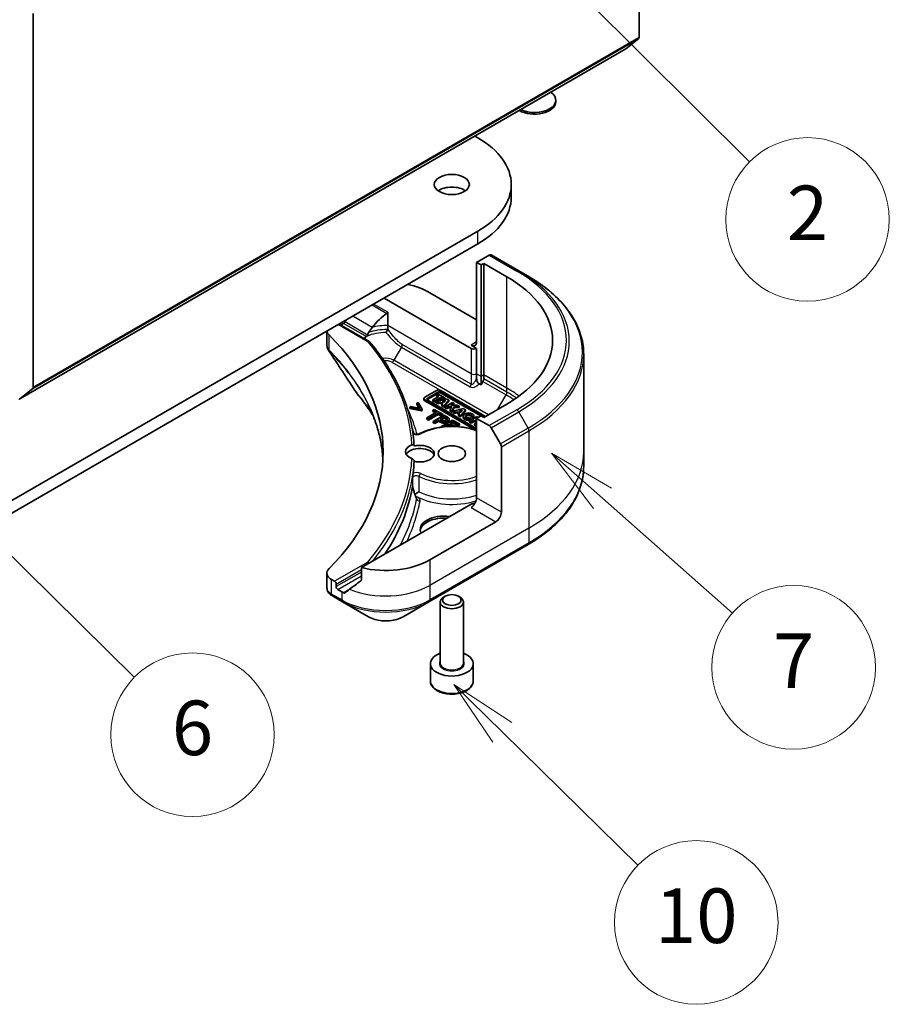
# Model space of a CAD drawing. Units: millimetres. Extents: x 0 to 6772, y 0 to 1405.
# Drawn here: x 939 to 1035, y 167 to 275 of the extents above; entities that cross this region are included whole.
import ezdxf

# ---------------------------------------------------------------- set-up
doc = ezdxf.new("R2010")
doc.units = ezdxf.units.MM
for name, color, linetype, lineweight in [('Symbol (TK)', 100, 'Continuous', 18), ('Visible (ISO)', 7, 'Continuous', 35), ('Visible Narrow (ISO)', 7, 'Continuous', 25)]:
    doc.layers.add(name, color=color, linetype=linetype, lineweight=lineweight)
doc.styles.add('Note Text (TK2)', font='MS PGothic.ttf')

# ---------------------------------------------------------------- blocks, each defined once
blk = doc.blocks.new('バルーン8')
at = {"layer": 'Symbol (TK)', "color": 100}
for p, q in [((325.539, 81.731), (323.76, 83.487)), ((325.89, 82.087), (323.76, 83.487)), ((323.76, 83.487), (325.188, 81.375)), ((325.539, 81.731), (331.72, 75.63))]:
    blk.add_line(p, q, dxfattribs=at)
at = {"layer": 'Symbol (TK)'}
blk.add_circle((333.847, 73.531), 3, dxfattribs=at)
at = {"layer": 'Symbol (TK)', "color": 7, "insert": (333.847, 73.525), "char_height": 2, "attachment_point": 5, "style": 'Note Text (TK2)'}
blk.add_mtext('6', dxfattribs=at)
blk = doc.blocks.new('バルーン9')
at = {"layer": 'Symbol (TK)', "color": 100}
for p, q in [((345.214, 73.621), (343.429, 75.371)), ((345.564, 73.978), (343.429, 75.371)), ((343.429, 75.371), (344.864, 73.264)), ((345.214, 73.621), (350.191, 68.741))]:
    blk.add_line(p, q, dxfattribs=at)
at = {"layer": 'Symbol (TK)'}
blk.add_circle((352.326, 66.649), 3, dxfattribs=at)
at = {"layer": 'Symbol (TK)', "color": 7, "insert": (352.326, 66.638), "char_height": 2, "attachment_point": 5, "style": 'Note Text (TK2)'}
blk.add_mtext('10', dxfattribs=at)
blk = doc.blocks.new('バルーン10')
at = {"layer": 'Symbol (TK)', "color": 100}
for p, q in [((348.892, 82.203), (347.019, 83.859)), ((349.223, 82.577), (347.019, 83.859)), ((347.019, 83.859), (348.56, 81.828)), ((348.892, 82.203), (353.657, 77.986))]:
    blk.add_line(p, q, dxfattribs=at)
at = {"layer": 'Symbol (TK)'}
blk.add_circle((355.9, 76.002), 3, dxfattribs=at)
at = {"layer": 'Symbol (TK)', "color": 7, "insert": (355.9, 75.985), "char_height": 2, "attachment_point": 5, "style": 'Note Text (TK2)'}
blk.add_mtext('7', dxfattribs=at)
blk = doc.blocks.new('バルーン11')
at = {"layer": 'Symbol (TK)', "color": 100}
for p, q in [((348.308, 100.475), (346.536, 102.238)), ((348.661, 100.83), (346.536, 102.238)), ((346.536, 102.238), (347.956, 100.121)), ((348.308, 100.475), (354.289, 94.529))]:
    blk.add_line(p, q, dxfattribs=at)
at = {"layer": 'Symbol (TK)'}
blk.add_circle((356.408, 92.422), 3, dxfattribs=at)
at = {"layer": 'Symbol (TK)', "color": 7, "insert": (356.408, 92.405), "char_height": 2, "attachment_point": 5, "style": 'Note Text (TK2)'}
blk.add_mtext('2', dxfattribs=at)

msp = doc.modelspace()

# ---------------------------------------------------------------- linework, layer by layer
at = {"layer": 'Visible (ISO)'}
for p, q in [((1007.1873, 314.427), (1007.1873, 273.2876)), ((940.5172, 234.7956), (940.5172, 275.935)), ((1005.7266, 272.0309), (1007.1452, 273.1775)), ((939.0454, 233.5313), (1005.7155, 272.0233)), ((998.0287, 266.2154), (998.0287, 266.388)), ((989.1159, 262.4395), (989.4288, 262.2589)), ((993.1193, 255.7152), (993.1193, 257.1149)), ((989.4288, 251.971), (916.6978, 209.9798)), ((916.6978, 208.5801), (989.4288, 250.5713)), ((990.6973, 249.3441), (989.3076, 248.5417)), ((993.9421, 247.6157), (990.9116, 249.3653)), ((989.3076, 248.5417), (989.3076, 239.7936)), ((989.3076, 248.5417), (989.7925, 248.2618)), ((989.7925, 248.2618), (990.0955, 248.4368)), ((989.7925, 248.2618), (989.7925, 236.0143)), ((990.0955, 248.4368), (990.0955, 236.1893)), ((990.0955, 248.4368), (992.6411, 246.9671)), ((994.9767, 247.0183), (993.9421, 247.6157)), ((984.1558, 245.2174), (989.3076, 242.243)), ((979.1253, 244.6226), (988.7015, 239.0937)), ((979.5218, 241.5942), (979.5218, 243.0699)), ((974.17, 241.7616), (977.4771, 239.8523)), ((974.3519, 241.6567), (974.4584, 241.7182)), ((979.5218, 241.2471), (979.5218, 241.5942)), ((972.8372, 240.9921), (972.8372, 239.4451)), ((989.3076, 239.0937), (988.7015, 239.4436)), ((989.3076, 236.2943), (989.3076, 239.0937)), ((1001.0907, 238.4239), (1001.0907, 227.7211)), ((989.3076, 235.8492), (989.3076, 236.2943)), ((990.0955, 236.1893), (990.0955, 235.7442)), ((989.7925, 235.0743), (989.5715, 235.2019)), ((989.7925, 236.0143), (989.7925, 235.0743)), ((990.0068, 235.4455), (989.7925, 235.0743)), ((940.4751, 234.6855), (939.0565, 233.5389)), ((984.9026, 234.4606), (983.6128, 233.716)), ((983.9258, 233.6287), (985.0537, 234.2799)), ((985.0537, 234.1399), (983.9258, 233.4888)), ((985.0471, 234.0687), (984.8852, 233.9753)), ((984.8852, 233.9753), (985.1619, 233.8155)), ((984.8852, 233.8353), (984.8852, 233.9753)), ((985.7987, 233.6348), (985.0471, 234.0687)), ((990.2949, 231.6154), (985.3667, 234.4606)), ((985.4477, 234.2799), (990.1788, 231.5484)), ((989.7546, 231.6534), (985.4477, 234.1399)), ((982.8731, 233.1509), (982.7287, 233.0675)), ((982.7287, 233.0675), (983.0853, 232.4907)), ((982.7287, 232.9275), (982.7287, 233.0675)), ((982.9862, 232.5111), (982.7287, 232.9275)), ((983.3299, 232.4051), (982.8731, 233.1509)), ((983.5167, 233.442), (983.5167, 233.582)), ((983.6128, 233.448), (989.3076, 230.1601)), ((989.1338, 230.1205), (983.6128, 233.308)), ((989.3076, 230.2941), (983.9258, 233.4013)), ((985.1619, 233.8155), (984.5008, 233.4338)), ((984.5008, 233.4338), (984.6951, 233.3217)), ((984.5008, 233.2939), (984.5008, 233.4338)), ((984.6951, 233.1817), (984.5008, 233.2939)), ((984.6951, 233.3217), (985.3562, 233.7034)), ((985.3562, 233.5634), (984.6951, 233.1817)), ((984.6951, 233.1817), (984.6951, 233.3217)), ((985.9699, 233.536), (984.8408, 233.2376)), ((984.8408, 233.0976), (984.8408, 233.2376)), ((984.8408, 233.2376), (985.0395, 233.1228)), ((985.0395, 232.9829), (984.8408, 233.0976)), ((985.0407, 233.7455), (984.8852, 233.8353)), ((985.0395, 233.1228), (985.2839, 233.1874)), ((985.0395, 232.9829), (985.0395, 233.1228)), ((985.2839, 233.0475), (985.0395, 232.9829)), ((985.2839, 233.0475), (985.2839, 233.1874)), ((985.2839, 233.1874), (985.6028, 233.0033)), ((985.5211, 232.9105), (985.2839, 233.0475)), ((985.3562, 233.5634), (985.3562, 233.7034)), ((985.3562, 233.7034), (985.6368, 233.5413)), ((985.5815, 233.4333), (985.3562, 233.5634)), ((985.6028, 233.0033), (985.4828, 232.8669)), ((985.4828, 232.8669), (985.6786, 232.7538)), ((985.4828, 232.7269), (985.4828, 232.8669)), ((985.517, 233.249), (985.9106, 233.353)), ((985.7173, 233.1334), (985.517, 233.249)), ((985.6368, 233.5413), (985.7987, 233.6348)), ((985.6368, 233.4479), (985.6368, 233.5413)), ((985.6786, 232.7538), (986.2332, 233.384)), ((986.2332, 233.244), (985.6786, 232.6139)), ((985.7501, 233.1707), (985.6833, 233.153)), ((985.9106, 233.353), (985.7173, 233.1334)), ((985.7987, 233.4948), (985.7855, 233.4872)), ((985.7987, 233.4948), (985.7987, 233.6348)), ((986.6379, 233.1503), (985.8149, 232.6752)), ((986.2332, 233.384), (985.9699, 233.536)), ((986.2332, 233.244), (986.2332, 233.384)), ((986.4623, 232.8482), (986.8117, 233.0499)), ((987.1419, 232.8593), (986.4623, 232.8482)), ((986.8117, 233.0499), (986.6379, 233.1503)), ((986.8117, 232.91), (986.7118, 232.8523)), ((986.8117, 232.91), (986.8117, 233.0499)), ((987.3839, 232.7196), (987.1419, 232.8593)), ((992.6411, 232.97), (990.0955, 231.5003)), ((982.0853, 232.696), (981.9409, 232.6127)), ((981.9409, 232.4727), (981.9409, 232.6127)), ((981.9409, 232.6127), (983.2326, 232.3489)), ((983.2326, 232.209), (981.9409, 232.4727)), ((983.0853, 232.4907), (982.0853, 232.696)), ((983.2326, 232.3489), (983.3299, 232.4051)), ((983.2326, 232.209), (983.2326, 232.3489)), ((983.3299, 232.2651), (983.2326, 232.209)), ((983.3299, 232.2651), (983.3299, 232.4051)), ((984.9104, 232.0586), (983.8417, 231.4415)), ((984.0028, 231.3485), (985.0715, 231.9656)), ((985.0715, 231.8256), (984.0028, 231.2085)), ((984.6472, 232.3762), (984.5037, 232.2934)), ((984.5037, 232.2934), (984.9104, 232.0586)), ((984.5037, 232.1534), (984.5037, 232.2934)), ((984.7892, 231.9886), (984.5037, 232.1534)), ((985.6216, 231.8136), (984.6472, 232.3762)), ((985.0715, 231.9656), (985.4782, 231.7308)), ((985.0715, 231.8256), (985.0715, 231.9656)), ((985.4782, 231.5908), (985.0715, 231.8256)), ((985.4782, 231.7308), (985.6216, 231.8136)), ((985.6786, 232.6139), (985.4828, 232.7269)), ((985.6216, 231.6736), (985.6216, 231.8136)), ((985.6786, 232.6139), (985.6786, 232.7538)), ((985.8149, 232.6752), (985.9887, 232.5748)), ((985.8149, 232.5352), (985.8149, 232.6752)), ((985.9887, 232.4348), (985.8149, 232.5352)), ((985.9887, 232.5748), (986.2062, 232.7003)), ((985.9887, 232.4348), (985.9887, 232.5748)), ((986.2062, 232.5604), (985.9887, 232.4348)), ((986.2062, 232.7003), (986.5698, 232.7063)), ((986.2062, 232.5604), (986.2062, 232.7003)), ((986.5079, 232.5653), (986.2062, 232.5604)), ((986.5698, 232.7063), (986.4062, 232.3338)), ((986.4062, 232.3338), (986.6109, 232.2156)), ((986.4062, 232.1938), (986.4062, 232.3338)), ((986.6109, 232.0756), (986.4062, 232.1938)), ((986.6109, 232.2156), (986.8283, 232.7105)), ((986.8283, 232.5705), (986.6109, 232.0756)), ((986.6109, 232.0756), (986.6109, 232.2156)), ((987.8129, 232.4719), (986.6838, 232.1735)), ((986.6838, 232.1735), (986.8824, 232.0588)), ((986.6838, 232.0336), (986.6838, 232.1735)), ((986.8824, 231.9188), (986.6838, 232.0336)), ((986.8283, 232.7105), (987.3839, 232.7196)), ((986.8283, 232.5705), (986.8283, 232.7105)), ((987.3839, 232.5796), (986.8283, 232.5705)), ((986.8824, 232.0588), (987.1269, 232.1234)), ((986.8824, 231.9188), (986.8824, 232.0588)), ((987.1269, 231.9834), (986.8824, 231.9188)), ((987.1269, 232.1234), (987.4458, 231.9393)), ((987.1269, 231.9834), (987.1269, 232.1234)), ((987.3641, 231.8465), (987.1269, 231.9834)), ((987.4458, 231.9393), (987.3257, 231.8029)), ((987.3257, 231.6629), (987.3257, 231.8029)), ((987.3257, 231.8029), (987.5216, 231.6898)), ((987.3599, 232.185), (987.7535, 232.289)), ((987.5602, 232.0694), (987.3599, 232.185)), ((987.3839, 232.5796), (987.3839, 232.7196)), ((987.5216, 231.6898), (988.0761, 232.32)), ((988.0761, 232.18), (987.5216, 231.5498)), ((987.593, 232.1066), (987.5262, 232.089)), ((987.7535, 232.289), (987.5602, 232.0694)), ((988.0761, 232.32), (987.8129, 232.4719)), ((988.0761, 232.32), (988.0761, 232.18)), ((983.8417, 231.4415), (984.0028, 231.3485)), ((983.8417, 231.3015), (983.8417, 231.4415)), ((984.0028, 231.2085), (983.8417, 231.3015)), ((984.0028, 231.2085), (984.0028, 231.3485)), ((985.7444, 231.7427), (984.5322, 231.0428)), ((984.5322, 231.0428), (984.6933, 230.9498)), ((984.5322, 230.9028), (984.5322, 231.0428)), ((984.6933, 230.8098), (984.5322, 230.9028)), ((984.6933, 230.9498), (985.1452, 231.2107)), ((985.1452, 231.0707), (984.6933, 230.8098)), ((984.6933, 230.8098), (984.6933, 230.9498)), ((985.1452, 231.2107), (985.2817, 231.1319)), ((985.1452, 231.0707), (985.1452, 231.2107)), ((985.2817, 230.9919), (985.1452, 231.0707)), ((985.2827, 231.2901), (985.766, 231.5691)), ((985.3927, 231.2266), (985.2827, 231.2901)), ((985.766, 231.4291), (985.404, 231.2201)), ((986.6639, 231.2118), (985.4517, 230.512)), ((985.4782, 231.5908), (985.4782, 231.7308)), ((985.6216, 231.6736), (985.4782, 231.5908)), ((986.0489, 231.5669), (985.7444, 231.7427)), ((985.7562, 230.5018), (986.2061, 230.7615)), ((985.766, 231.4291), (985.766, 231.5691)), ((985.766, 231.5691), (985.8996, 231.492)), ((985.8996, 231.352), (985.766, 231.4291)), ((986.2061, 230.7615), (986.6547, 230.5025)), ((986.2061, 230.6215), (986.2061, 230.7615)), ((986.2992, 231.1483), (986.2992, 231.2882)), ((986.3495, 230.8443), (986.6815, 231.036)), ((986.9065, 230.5227), (986.3495, 230.8443)), ((986.6815, 230.896), (986.4707, 230.7743)), ((987.4222, 230.774), (986.6639, 231.2118)), ((986.6815, 231.036), (987.2788, 230.6912)), ((986.6815, 230.896), (986.6815, 231.036)), ((987.2788, 230.5512), (986.6815, 230.896)), ((987.2788, 230.6912), (987.4222, 230.774)), ((987.2788, 230.5512), (987.2788, 230.6912)), ((987.5216, 231.5498), (987.3257, 231.6629)), ((987.4222, 230.634), (987.4222, 230.774)), ((987.5216, 231.5498), (987.5216, 231.6898)), ((987.8219, 231.5079), (987.8219, 231.6479)), ((989.3474, 231.586), (988.5244, 231.1108)), ((988.5244, 230.9708), (988.5244, 231.1108)), ((988.5244, 231.1108), (988.6958, 231.0119)), ((988.6958, 230.8719), (988.5244, 230.9708)), ((988.6361, 231.3283), (988.5389, 231.4702)), ((988.6361, 231.3283), (988.6361, 231.1883)), ((988.6958, 231.0119), (989.0263, 231.2027)), ((989.0263, 231.0628), (988.6958, 230.8719)), ((988.6958, 230.8719), (988.6958, 231.0119)), ((988.7562, 231.6258), (989.0087, 231.6093)), ((988.7562, 231.4858), (988.7562, 231.6258)), ((989.0087, 231.4693), (988.7562, 231.4858)), ((989.0087, 231.4693), (989.0087, 231.6093)), ((989.0125, 231.5079), (989.0125, 231.6479)), ((989.0263, 231.0628), (989.0263, 231.2027)), ((989.0263, 231.2027), (989.3076, 231.0403)), ((989.2882, 230.9115), (989.0263, 231.0628)), ((989.3076, 230.9227), (989.0789, 230.7907)), ((989.0789, 230.7907), (989.0789, 230.6507)), ((989.0789, 230.7907), (989.2503, 230.6917)), ((989.1882, 231.2962), (989.3076, 231.3651)), ((989.3076, 231.2273), (989.1882, 231.2962)), ((989.2503, 230.6917), (989.3076, 230.7249)), ((989.2503, 230.5518), (989.2503, 230.6917)), ((989.7925, 231.6752), (989.3076, 231.3953)), ((989.3076, 231.3953), (989.3076, 222.6471)), ((989.3076, 231.3953), (990.6973, 230.593)), ((989.4926, 231.5021), (989.3474, 231.586)), ((990.0955, 231.5003), (989.7925, 231.6752)), ((985.4517, 230.512), (985.5664, 230.4457)), ((985.4517, 230.4319), (985.4517, 230.512)), ((985.8111, 230.4701), (985.7562, 230.5018)), ((986.2061, 230.6215), (985.9641, 230.4818)), ((986.4144, 230.5013), (986.2061, 230.6215)), ((986.8642, 230.4983), (986.9065, 230.5227)), ((986.9065, 230.4969), (986.9065, 230.5227)), ((987.4222, 230.634), (987.2788, 230.5512)), ((989.2503, 230.5518), (989.0789, 230.6507)), ((989.3076, 230.5849), (989.2503, 230.5518)), ((990.9116, 230.3668), (991.9463, 228.5747)), ((992.035, 221.0725), (992.035, 228.276)), ((1001.0907, 227.7211), (1001.0907, 226.1164)), ((988.7015, 221.9473), (976.6305, 214.9781)), ((991.4289, 220.0227), (984.1558, 215.8236)), ((984.0671, 211.2233), (994.9767, 217.5219)), ((976.6305, 214.9781), (976.6305, 213.6544)), ((972.8372, 214.3701), (972.8372, 212.7431)), ((973.6704, 213.479), (973.3393, 213.6702)), ((973.8523, 212.8842), (973.8523, 213.1641)), ((974.4584, 212.3243), (974.0341, 212.5692)), ((973.4374, 211.864), (974.5471, 211.2233)), ((974.5471, 211.2233), (977.4001, 209.5761)), ((981.2141, 209.5761), (984.0671, 211.2233)), ((985.2945, 204.4859), (985.2945, 211.1998)), ((985.857, 211.832), (985.6711, 211.7247)), ((987.3034, 211.832), (987.4893, 211.7247)), ((987.8659, 204.4859), (987.8659, 211.1998)), ((984.2231, 202.5263), (984.2231, 204.4159)), ((988.9373, 202.5263), (988.9373, 204.4159))]:
    msp.add_line(p, q, dxfattribs=at)
for centre, major_axis, ratio, start_param, end_param in [((1007.0055, 273.3926), (0.1286, -0.2227), 0.57735027, 0.09065989, 0.78539816), ((1005.5869, 272.246), (0.1286, -0.2227), 0.57735027, 0, 0.09065989), ((995.6716, 266.388), (2.3571, 0), 0.57735027, 4.01209408, 6.9834802), ((995.6716, 266.2154), (2.3571, 0), 0.57735027, 3.92230501, 6.28318531), ((980.5193, 257.1149), (12.6, 0), 0.57735027, 5.49778714, 7.06858347), ((986.5802, 255.7152), (-1.9286, 0), 0.57735027, 3.82126647, 5.60351149), ((980.5193, 255.7152), (12.6, 0), 0.57735027, 5.49778714, 6.28318531), ((990.6973, 248.9942), (0.2143, 0.3712), 0.57735027, 0, 0.78539816), ((980.5193, 239.9685), (17.1429, 0), 0.57735027, 5.49778714, 7.06858347), ((979.3071, 242.418), (6.8571, 0), 0.57735027, 0.78539816, 1.21059489), ((979.3071, 238.4988), (2.331, 4.8085), 0.5228786, 0.71083141, 1.19315285), ((979.3071, 238.9187), (6.8571, 0), 0.57735027, 2.31124341, 2.35619449), ((979.3071, 238.4988), (4.662, 9.617), 0.5228786, 1.43509345, 1.45917851), ((974.5515, 241.0721), (-1.7143, 0), 0.57735027, 0.07781373, 0.523143), ((934.4563, 227.7211), (44.5714, 0), 0.57735027, 5.7600423, 6.80632831), ((979.3071, 238.4988), (2.331, 4.8085), 0.5228786, 1.19315285, 1.33078953), ((979.3071, 238.9187), (3.2941, 0), 0.57735027, 2.26251763, 2.34947596), ((988.7015, 240.1435), (0.4286, -0.7423), 0.57735027, 5.49778714, 7.06858347), ((989.0046, 239.2687), (-0.4286, 0), 0.57735027, 0.78539816, 2.35619449), ((989.7925, 235.5692), (0.2143, 0.3712), 0.57735027, 4.71238898, 5.49778714), ((940.3354, 234.9006), (0.1286, -0.2227), 0.57735027, 0.09065989, 0.78539816), ((977.2664, 234.7917), (-1.2739, -0.3382), 0.82737827, 0.27102681, 0.36309588), ((985.1347, 234.3267), (-0.3282, 0), 0.57735027, 3.92699082, 5.49778714), ((985.2507, 234.1662), (0.2786, 0), 0.57735027, 0.78539816, 2.35619449), ((985.2507, 234.0262), (-0.2786, 0), 0.57735027, 3.92699082, 5.49778714), ((938.9168, 233.754), (0.1286, -0.2227), 0.57735027, 5.49778714, 6.37384519), ((983.8449, 233.582), (-0.3282, 0), 0.57735027, 5.49778714, 7.06858347), ((983.8449, 233.442), (-0.3282, 0), 0.57735027, 0, 0.78539816), ((984.1228, 233.515), (-0.2786, 0), 0.57735027, 5.49778714, 7.06858347), ((984.1228, 233.375), (-0.2786, 0), 0.57735027, 5.49778714, 5.83298267), ((988.4172, 231.6479), (0.5953, 0), 0.57735027, 6.17062101, 11.37225157), ((988.4172, 231.6479), (-0.3492, -0.0421), 0.56597958, 2.82187463, 8.14093825), ((988.4172, 231.5079), (-0.5953, 0), 0.57735027, 0, 1.94747361), ((988.4172, 231.5079), (0.3492, 0.0421), 0.56597958, 0.18336759, 2.71605192), ((988.4172, 231.5079), (0.5953, 0), 0.57735027, 6.17062101, 6.28318531), ((990.6973, 230.243), (0.2143, -0.3712), 0.57735027, 1.57079633, 2.35619449), ((983.0659, 227.5111), (1.5857, 0), 0.57735027, 4.30270047, 8.26367015), ((991.732, 228.4509), (0.2143, -0.3712), 0.57735027, 0.78539816, 1.57079633), ((983.0659, 227.7211), (-1.5857, 0), 0.57735027, 5.3043908, 7.26197981), ((983.0659, 227.1612), (-1.5857, 0), 0.57735027, 3.33388546, 5.97243205), ((934.4563, 227.5111), (48, 0), 0.57735027, 6.20565037, 6.25287883), ((987.4519, 232.7767), (-7.4893, 27.2442), 0.27089198, 1.86084583, 1.87585344), ((988.7015, 222.2972), (-0.4286, -0.7423), 0.57735027, 0.78539816, 2.35619449), ((989.0046, 221.7723), (0.4286, 0), 0.57735027, 1.32748183, 2.35619449), ((991.4289, 220.7225), (0.4286, 0.7423), 0.57735027, 3.92699082, 5.49778714), ((985.6711, 219.1479), (-2.5714, 0), 0.57735027, 4.45058959, 6.54498469), ((985.6711, 218.9379), (-2.5714, 0), 0.57735027, 4.57049193, 6.21241557), ((979.3071, 218.623), (-6.8571, 0), 0.57735027, 1.16979494, 2.35619449), ((974.5515, 214.3701), (-1.7143, 0), 0.57735027, 5.7600423, 7.06858347), ((973.6704, 213.2691), (0.1286, -0.2227), 0.57735027, 0.78539816, 2.35619449), ((979.3071, 214.7038), (-6.847, -4.7868), 0.07779162, 5.0684181, 5.27600846), ((974.0341, 212.7792), (0.1286, -0.2227), 0.57735027, 3.92699082, 5.49778714), ((979.3071, 215.1237), (-6.8571, 0), 0.57735027, 0.78539816, 0.83034924), ((979.3071, 214.7038), (-6.847, -4.7868), 0.07779162, 5.27600846, 5.36964529), ((973.8938, 213.5721), (-0.686, 1.842), 0.76619345, 2.38583953, 2.39404186), ((986.5802, 211.1998), (-1.2857, 0), 0.57735027, 5.49778714, 10.21017612), ((986.5802, 204.4159), (-2.3571, 0), 0.57735027, 5.28932033, 10.41864294)]:
    msp.add_ellipse(centre, major_axis=major_axis, ratio=ratio, start_param=start_param, end_param=end_param, dxfattribs=at)
for centre, major_axis in [((986.5802, 257.1149), (-1.9286, 0)), ((986.5802, 227.5111), (-1.5, 0)), ((986.5802, 211.4145), (1.0228, 0))]:
    msp.add_ellipse(centre, major_axis=major_axis, ratio=0.57735027, dxfattribs=at)
for points, degree, knots in [([(1001.0907, 238.4239), (1001.0907, 239.0717), (1001.0022, 239.7193), (1000.6527, 240.9937), (1000.3917, 241.6202), (999.7078, 242.8353), (999.2851, 243.4239), (998.291, 244.5503), (997.7197, 245.0881), (996.4439, 246.102), (995.7393, 246.578), (994.9767, 247.0183)], 3, [3.926990817, 3.926990817, 3.926990817, 3.926990817, 4.08407045, 4.08407045, 4.241150082, 4.241150082, 4.398229715, 4.398229715, 4.555309348, 4.555309348, 4.71238898, 4.71238898, 4.71238898, 4.71238898]), ([(979.4331, 242.9381), (979.4566, 242.9533), (979.4789, 242.9722), (979.5035, 243.0054), (979.5103, 243.0178), (979.5195, 243.0435), (979.5218, 243.0567), (979.5218, 243.0699)], 3, [0.0856643099, 0.0856643099, 0.0856643099, 0.0856643099, 0.0961829951, 0.0961829951, 0.1018400713, 0.1018400713, 0.1074971475, 0.1074971475, 0.1074971475, 0.1074971475]), ([(974.8291, 241.9925), (974.8253, 241.9857), (974.8213, 241.979), (974.8, 241.9453), (974.7781, 241.9181), (974.7307, 241.8723), (974.705, 241.8537), (974.6811, 241.8411)], 3, [0.1103900742, 0.1103900742, 0.1103900742, 0.1103900742, 0.1130634845, 0.1130634845, 0.1243846834, 0.1243846834, 0.1357058823, 0.1357058823, 0.1357058823, 0.1357058823]), ([(977.252, 240.419), (977.2583, 240.4263), (977.264, 240.4343), (977.2853, 240.4693), (977.2969, 240.5016), (977.3069, 240.5446), (977.3086, 240.5523), (977.31, 240.5602)], 3, [-0.0751373275, -0.0751373275, -0.0751373275, -0.0751373275, -0.0709565718, -0.0709565718, -0.0580139349, -0.0580139349, -0.0551985959, -0.0551985959, -0.0551985959, -0.0551985959]), ([(977.419, 240.8257), (977.3793, 240.7649), (977.3421, 240.6851), (977.3178, 240.5972), (977.3135, 240.5789), (977.31, 240.5602)], 3, [0, 0, 0, 0, 0.0257136154, 0.0257136154, 0.0319829974, 0.0319829974, 0.0319829974, 0.0319829974]), ([(979.3408, 240.8329), (979.3412, 240.8336), (979.3415, 240.8343), (979.3671, 240.8819), (979.3925, 240.9299), (979.4411, 241.0246), (979.4642, 241.0709), (979.4907, 241.1261), (979.4963, 241.1381), (979.5017, 241.1498)], 3, [-0.0002638546, -0.0002638546, -0.0002638546, -0.0002638546, 0, 0, 0.0188561062, 0.0188561062, 0.0377820753, 0.0377820753, 0.0432083807, 0.0432083807, 0.0432083807, 0.0432083807]), ([(979.5017, 241.1498), (979.5078, 241.1627), (979.5123, 241.1761), (979.5199, 241.2086), (979.5218, 241.2278), (979.5218, 241.2471)], 3, [0.0484678851, 0.0484678851, 0.0484678851, 0.0484678851, 0.0553858639, 0.0553858639, 0.0648397731, 0.0648397731, 0.0648397731, 0.0648397731]), ([(972.8372, 239.4451), (972.8372, 239.4022), (972.8401, 239.3595), (972.8515, 239.2751), (972.8599, 239.2335), (972.8816, 239.1522), (972.8949, 239.1124), (972.9258, 239.0351), (972.9433, 238.9975), (972.9819, 238.9246), (973.003, 238.8892), (973.0257, 238.855)], 3, [0.1178779852, 0.1178779852, 0.1178779852, 0.1178779852, 0.1308517681, 0.1308517681, 0.143825551, 0.143825551, 0.1567993339, 0.1567993339, 0.1697731168, 0.1697731168, 0.1827468997, 0.1827468997, 0.1827468997, 0.1827468997]), ([(976.9935, 240.2726), (976.9654, 240.2556), (976.9432, 240.2358), (976.9183, 240.204), (976.9114, 240.1932), (976.9057, 240.1822)], 3, [0.0008032019, 0.0008032019, 0.0008032019, 0.0008032019, 0.0150311139, 0.0150311139, 0.0219679607, 0.0219679607, 0.0219679607, 0.0219679607]), ([(976.9935, 240.2726), (977.0061, 240.2418), (977.0187, 240.2112), (977.0357, 240.1696), (977.0402, 240.1586), (977.0447, 240.1477)], 3, [0.1776194102, 0.1776194102, 0.1776194102, 0.1776194102, 0.1898747748, 0.1898747748, 0.1942539398, 0.1942539398, 0.1942539398, 0.1942539398]), ([(977.3272, 239.8519), (977.3278, 239.8521), (977.3283, 239.8524), (977.3575, 239.8642), (977.3858, 239.8699), (977.4373, 239.8689), (977.4602, 239.8626), (977.4899, 239.8445), (977.4992, 239.8366), (977.5071, 239.8273)], 3, [-0.0475844137, -0.0475844137, -0.0475844137, -0.0475844137, -0.0473353913, -0.0473353913, -0.0350419141, -0.0350419141, -0.0232243878, -0.0232243878, -0.0167987283, -0.0167987283, -0.0167987283, -0.0167987283]), ([(982.434, 228.3598), (982.3923, 229.1552), (982.2918, 229.9494), (981.9742, 231.5293), (981.7571, 232.315), (981.2084, 233.8719), (980.8767, 234.6431), (980.1014, 236.1651), (979.6579, 236.916), (978.6626, 238.3922), (978.1109, 239.1174), (977.5071, 239.8273)], 3, [3.957295339, 3.957295339, 3.957295339, 3.957295339, 4.042525942, 4.042525942, 4.127756544, 4.127756544, 4.212987146, 4.212987146, 4.298217749, 4.298217749, 4.383448351, 4.383448351, 4.383448351, 4.383448351]), ([(989.3076, 235.8492), (989.3076, 235.7526), (989.3191, 235.6378), (989.3654, 235.4762), (989.3865, 235.4212), (989.4358, 235.3334), (989.4595, 235.3001), (989.4996, 235.2568), (989.5134, 235.2438), (989.5421, 235.2206), (989.5567, 235.2104), (989.5715, 235.2019)], 3, [0, 0, 0, 0, 0.0413943923, 0.0413943923, 0.062062255, 0.062062255, 0.0766054366, 0.0766054366, 0.0837819524, 0.0837819524, 0.0911017339, 0.0911017339, 0.0911017339, 0.0911017339]), ([(976.1749, 234.1011), (976.3717, 233.8627), (976.5563, 233.6304), (976.9192, 233.1555), (977.0945, 232.9165), (977.4326, 232.436), (977.5954, 232.1944), (977.8084, 231.8642), (977.8639, 231.7765), (977.9187, 231.6887)], 3, [0, 0, 0, 0, 0.160255913, 0.160255913, 0.320511826, 0.320511826, 0.480767738, 0.480767738, 0.538500109, 0.538500109, 0.538500109, 0.538500109]), ([(979.0037, 226.8759), (978.9928, 227.0658), (978.9782, 227.2556), (978.9145, 227.9138), (978.8466, 228.3816), (978.6656, 229.3147), (978.5525, 229.78), (978.2813, 230.707), (978.1233, 231.1686), (977.7625, 232.0866), (977.5597, 232.5431), (977.3349, 232.9964)], 3, [2.91299398, 2.91299398, 2.91299398, 2.91299398, 3.0315659, 3.0315659, 3.32428391, 3.32428391, 3.61700192, 3.61700192, 3.90971993, 3.90971993, 4.20243793, 4.20243793, 4.20243793, 4.20243793]), ([(986.0466, 231.2413), (986.0341, 231.2572), (985.9753, 231.3083), (985.8996, 231.352)], 2, [0.55769335, 0.55769335, 0.55769335, 1, 2, 2, 2]), ([(986.2992, 231.1483), (986.2992, 231.1092), (986.2464, 231.0078), (986.1452, 230.9493)], 2, [0.3963964, 0.3963964, 0.3963964, 1, 2, 2, 2]), ([(982.302, 229.7433), (982.3082, 229.7384), (982.3153, 229.7334), (982.3434, 229.7152), (982.3692, 229.7018), (982.4314, 229.6769), (982.4684, 229.6655), (982.5505, 229.6478), (982.596, 229.6416), (982.6901, 229.6363), (982.7387, 229.6373), (982.8323, 229.6466), (982.8774, 229.6548), (982.9575, 229.6765), (982.9929, 229.6897), (983.0271, 229.7061), (983.0316, 229.7084), (983.0361, 229.7107)], 3, [1.42379431, 1.42379431, 1.42379431, 1.42379431, 1.51554542, 1.51554542, 1.7493179, 1.7493179, 1.99731216, 1.99731216, 2.25848886, 2.25848886, 2.5265368, 2.5265368, 2.79346014, 2.79346014, 3.05108614, 3.05108614, 3.09249791, 3.09249791, 3.09249791, 3.09249791]), ([(983.0361, 229.7107), (983.47, 229.9378), (983.9641, 230.1211), (985.0217, 230.3851), (985.5848, 230.4661), (986.7241, 230.5195), (987.3, 230.4922), (988.3638, 230.3386), (988.855, 230.2206), (989.3076, 230.0623)], 3, [0.04909475, 0.04909475, 0.04909475, 0.04909475, 0.3772839, 0.3772839, 0.70434309, 0.70434309, 1.03050259, 1.03050259, 1.33007355, 1.33007355, 1.33007355, 1.33007355]), ([(982.181, 228.4808), (982.2164, 228.4945), (982.2525, 228.5012), (982.3164, 228.4975), (982.3439, 228.4895), (982.3885, 228.462), (982.4058, 228.4439), (982.4284, 228.4009), (982.4342, 228.3769), (982.4343, 228.351), (982.4343, 228.351), (982.4343, 228.3509)], 3, [0.2071532766, 0.2071532766, 0.2071532766, 0.2071532766, 0.2220473416, 0.2220473416, 0.2348081632, 0.2348081632, 0.2464120756, 0.2464120756, 0.2573356678, 0.2573356678, 0.257373126, 0.257373126, 0.257373126, 0.257373126]), ([(982.4343, 226.6714), (982.4343, 226.6968), (982.4287, 226.7234), (982.4068, 226.7769), (982.3906, 226.8031), (982.3489, 226.8538), (982.3234, 226.8774), (982.2649, 226.9209), (982.2321, 226.9395), (982.1933, 226.9565), (982.1871, 226.959), (982.181, 226.9614)], 3, [0.2095981268, 0.2095981268, 0.2095981268, 0.2095981268, 0.2205000445, 0.2205000445, 0.2316493539, 0.2316493539, 0.2435484264, 0.2435484264, 0.2569020434, 0.2569020434, 0.2594067449, 0.2594067449, 0.2594067449, 0.2594067449]), ([(982.2973, 225.2454), (982.2973, 225.2455), (982.2974, 225.2456), (982.3012, 225.2729), (982.3052, 225.3092), (982.3103, 225.3505), (982.3112, 225.3579), (982.3121, 225.3646)], 3, [0.3626582879, 0.3626582879, 0.3626582879, 0.3626582879, 0.3626999318, 0.3626999318, 0.3724687809, 0.3724687809, 0.3748703449, 0.3748703449, 0.3748703449, 0.3748703449]), ([(1001.0907, 226.1164), (1001.0907, 225.4686), (1001.0022, 224.8209), (1000.6527, 223.5466), (1000.3917, 222.92), (999.7078, 221.7049), (999.2851, 221.1163), (998.291, 219.9899), (997.7197, 219.4521), (996.4439, 218.4383), (995.7393, 217.9622), (994.9767, 217.5219)], 3, [2.35619449, 2.35619449, 2.35619449, 2.35619449, 2.513274123, 2.513274123, 2.670353756, 2.670353756, 2.827433388, 2.827433388, 2.984513021, 2.984513021, 3.141592654, 3.141592654, 3.141592654, 3.141592654]), ([(982.2178, 224.7516), (982.2215, 224.7734), (982.2257, 224.7936), (982.2449, 224.863), (982.2571, 224.8553), (982.2678, 224.8481), (982.2678, 224.848), (982.2679, 224.848)], 3, [0.2099693692, 0.2099693692, 0.2099693692, 0.2099693692, 0.2266659634, 0.2266659634, 0.2799721343, 0.2799721343, 0.2802880118, 0.2802880118, 0.2802880118, 0.2802880118]), ([(982.2178, 224.7516), (982.22, 224.7642), (982.2225, 224.7772), (982.2286, 224.8057), (982.2314, 224.8175), (982.2331, 224.8277)], 3, [0.2774816121, 0.2774816121, 0.2774816121, 0.2774816121, 0.2845967518, 0.2845967518, 0.2940391875, 0.2940391875, 0.2940391875, 0.2940391875]), ([(982.2332, 224.8279), (982.2378, 224.8557), (982.2424, 224.8835), (982.2514, 224.9391), (982.2558, 224.967), (982.2645, 225.0226), (982.2688, 225.0504), (982.2772, 225.1061), (982.2813, 225.134), (982.2894, 225.1897), (982.2934, 225.2175), (982.2973, 225.2454)], 3, [3.8310324069, 3.8310324069, 3.8310324069, 3.8310324069, 3.8340263219, 3.8340263219, 3.8370202369, 3.8370202369, 3.8400141519, 3.8400141519, 3.8430080668, 3.8430080668, 3.8460019818, 3.8460019818, 3.8460019818, 3.8460019818]), ([(982.2473, 223.9256), (982.2488, 223.9348), (982.2502, 223.9432), (982.255, 223.968), (982.2582, 223.9811), (982.2639, 223.9939), (982.266, 223.9938), (982.2678, 223.989), (982.2679, 223.989), (982.2679, 223.9889)], 3, [0, 0, 0, 0, 0.005546709, 0.005546709, 0.018087241, 0.018087241, 0.0299114562, 0.0299114562, 0.0300588209, 0.0300588209, 0.0300588209, 0.0300588209]), ([(982.2662, 223.9599), (982.2662, 223.9588), (982.2662, 223.9566), (982.2665, 223.9497), (982.2669, 223.9445), (982.2681, 223.9303), (982.2692, 223.9203), (982.2729, 223.8925), (982.276, 223.8732), (982.286, 223.818), (982.2942, 223.7796), (982.3187, 223.6756), (982.337, 223.608), (982.3764, 223.4723), (982.3976, 223.4041), (982.4418, 223.2685), (982.4648, 223.201), (982.4995, 223.1029), (982.5106, 223.0718), (982.5219, 223.0408)], 3, [-0.01387042, -0.01387042, -0.01387042, -0.01387042, -0.010048865, -0.010048865, -0.005332847, -0.005332847, 0.001069985, 0.001069985, 0.010764471, 0.010764471, 0.027100881, 0.027100881, 0.05382824, 0.05382824, 0.080555599, 0.080555599, 0.107282958, 0.107282958, 0.119766375, 0.119766375, 0.119766375, 0.119766375]), ([(982.9826, 223.3298), (982.9819, 223.3294), (982.9813, 223.329), (982.9237, 223.2932), (982.854, 223.2496), (982.7214, 223.1683), (982.6625, 223.1326), (982.5769, 223.0812), (982.548, 223.064), (982.5196, 223.0471)], 3, [-0.1839524212, -0.1839524212, -0.1839524212, -0.1839524212, -0.1835945122, -0.1835945122, -0.1520564129, -0.1520564129, -0.1283366523, -0.1283366523, -0.1165245822, -0.1165245822, -0.1165245822, -0.1165245822]), ([(977.4771, 215.4669), (977.4584, 215.4932), (977.4363, 215.5172), (977.3858, 215.5599), (977.3575, 215.5775), (977.3283, 215.5898), (977.3278, 215.59), (977.3272, 215.5903)], 3, [-0.023653756, -0.023653756, -0.023653756, -0.023653756, -0.0123004843, -0.0123004843, 0, 0, 0.0002491644, 0.0002491644, 0.0002491644, 0.0002491644]), ([(976.5715, 213.5346), (976.5874, 213.5465), (976.6014, 213.5617), (976.6241, 213.6017), (976.6305, 213.6281), (976.6305, 213.6544)], 3, [-0.0201836507, -0.0201836507, -0.0201836507, -0.0201836507, -0.0112759257, -0.0112759257, 0, 0, 0, 0]), ([(972.8372, 212.7431), (972.8372, 212.6651), (972.8491, 212.5881), (972.8919, 212.4429), (972.9226, 212.3749), (972.997, 212.2493), (973.0405, 212.1917), (973.1368, 212.0858), (973.1896, 212.0375), (973.3022, 211.9486), (973.3621, 211.9082), (973.4251, 211.8711)], 3, [0.07890981, 0.07890981, 0.07890981, 0.07890981, 0.102485407, 0.102485407, 0.126061004, 0.126061004, 0.149636601, 0.149636601, 0.173212198, 0.173212198, 0.196787795, 0.196787795, 0.196787795, 0.196787795]), ([(974.6811, 212.2013), (974.705, 212.1887), (974.7307, 212.1807), (974.7781, 212.1778), (974.8, 212.1829), (974.8213, 212.1953), (974.8253, 212.198), (974.8291, 212.201)], 3, [0.1356732242, 0.1356732242, 0.1356732242, 0.1356732242, 0.1469944231, 0.1469944231, 0.158315622, 0.158315622, 0.1609890322, 0.1609890322, 0.1609890322, 0.1609890322]), ([(977.4001, 209.5761), (977.611, 209.4543), (977.8471, 209.3561), (978.3515, 209.2078), (978.6197, 209.1577), (979.1674, 209.1076), (979.4468, 209.1076), (979.9944, 209.1577), (980.2627, 209.2078), (980.767, 209.3561), (981.0032, 209.4543), (981.2141, 209.5761)], 3, [1.57079633, 1.57079633, 1.57079633, 1.57079633, 1.88495559, 1.88495559, 2.19911486, 2.19911486, 2.51327412, 2.51327412, 2.82743339, 2.82743339, 3.14159265, 3.14159265, 3.14159265, 3.14159265]), ([(984.2231, 202.5263), (984.2231, 202.3794), (984.2577, 202.2332), (984.3907, 201.9511), (984.4936, 201.817), (984.7647, 201.5647), (984.9402, 201.4504), (985.3417, 201.2601), (985.5695, 201.1856), (986.0489, 201.085), (986.3003, 201.0587), (986.803, 201.055), (987.0541, 201.0776), (987.5342, 201.1701), (987.763, 201.2402), (988.1772, 201.425), (988.3624, 201.5401), (988.663, 201.8084), (988.7805, 201.9614), (988.9081, 202.2565), (988.9373, 202.3912), (988.9373, 202.5263)], 3, [3.92699082, 3.92699082, 3.92699082, 3.92699082, 4.19278519, 4.19278519, 4.48240969, 4.48240969, 4.81050461, 4.81050461, 5.14921548, 5.14921548, 5.48534867, 5.48534867, 5.81990807, 5.81990807, 6.15582351, 6.15582351, 6.49447577, 6.49447577, 6.82407541, 6.82407541, 7.06858347, 7.06858347, 7.06858347, 7.06858347])]:
    msp.add_open_spline(points, degree=degree, knots=knots, dxfattribs=at)
for points, degree in [([(977.2059, 240.3835), (977.223, 240.3918), (977.2389, 240.4038), (977.252, 240.419)], 3), ([(976.1139, 234.1836), (975.0856, 235.7416), (974.0561, 237.2986), (973.0257, 238.855)], 3), ([(985.2817, 231.1319), (985.4114, 231.057), (985.6452, 230.9957), (985.77, 230.9952)], 2), ([(985.77, 230.8552), (985.6452, 230.8558), (985.4114, 230.917), (985.2817, 230.9919)], 2), ([(985.7238, 231.1194), (985.6432, 231.1182), (985.491, 231.1699), (985.3927, 231.2266)], 2), ([(985.9723, 231.1835), (985.9144, 231.15), (985.7965, 231.1194), (985.7238, 231.1194)], 2), ([(985.77, 230.9952), (985.8692, 230.9946), (986.0666, 231.0439), (986.1452, 231.0893)], 2), ([(986.1452, 230.9493), (986.0666, 230.904), (985.8692, 230.8546), (985.77, 230.8552)], 2), ([(985.8996, 231.492), (985.9753, 231.4483), (986.0568, 231.3774), (986.0696, 231.3406)], 2), ([(986.0696, 231.3406), (986.0843, 231.298), (986.0352, 231.2198), (985.9723, 231.1835)], 2), ([(986.2906, 231.34), (986.2729, 231.3967), (986.157, 231.5045), (986.0489, 231.5669)], 2), ([(986.1452, 231.0893), (986.2464, 231.1477), (986.3122, 231.2742), (986.2906, 231.34)], 2), ([(982.2473, 223.9256), (981.8346, 221.3781), (980.8132, 218.8672), (979.2066, 216.4654)], 3), ([(982.6647, 222.6522), (982.6647, 222.6522), (982.6635, 222.6544), (982.6618, 222.6588)], 3)]:
    msp.add_open_spline(points, degree=degree, dxfattribs=at)
at = {"layer": 'Visible Narrow (ISO)'}
for p, q in [((940.4751, 234.6855), (1007.1452, 273.1775)), ((1007.1873, 273.2876), (940.5172, 234.7956)), ((1005.7266, 272.0309), (939.0565, 233.5389)), ((989.4288, 250.5713), (989.4288, 251.971)), ((990.6973, 249.3441), (993.7278, 247.5944)), ((992.6411, 234.7196), (992.6411, 246.9671)), ((977.8204, 243.8692), (979.4331, 242.9381)), ((979.5218, 243.0699), (977.9789, 243.9607)), ((977.8295, 241.4048), (975.6907, 242.6396)), ((974.0947, 241.7182), (977.3272, 239.8519)), ((974.6811, 241.8411), (977.2059, 240.3835)), ((977.31, 240.5602), (974.8291, 241.9925)), ((988.7015, 236.2943), (979.5218, 241.5942)), ((973.0665, 238.8935), (973.0665, 240.5776)), ((977.0843, 240.0791), (977.0447, 240.1477)), ((988.7015, 235.1493), (981.1254, 239.5234)), ((989.3076, 239.7936), (988.7015, 239.4436)), ((976.1503, 234.1375), (973.1208, 238.7453)), ((981.0366, 239.2247), (980.2099, 237.7928)), ((981.0366, 239.2247), (988.6128, 234.8506)), ((988.7015, 239.0937), (988.7015, 236.2943)), ((979.9956, 237.5666), (990.2992, 231.6179)), ((990.6022, 231.7928), (980.2099, 237.7928)), ((988.7015, 236.2943), (988.7015, 235.1493)), ((989.7925, 236.0143), (989.3076, 236.2943)), ((990.0955, 236.1893), (989.7925, 236.0143)), ((992.6411, 234.7196), (990.0955, 236.1893)), ((990.0068, 235.4455), (992.5523, 233.9758)), ((992.6411, 234.2745), (990.0955, 235.7442)), ((985.0537, 234.1399), (985.0537, 234.2799)), ((985.4477, 234.1399), (985.4477, 234.2799)), ((991.6369, 232.3902), (992.5523, 233.9758)), ((992.6411, 234.2745), (992.6411, 234.7196)), ((983.6128, 233.308), (983.6128, 233.448)), ((983.9258, 233.4888), (983.9258, 233.6287)), ((993.7278, 232.3426), (990.6973, 230.593)), ((990.9116, 230.3668), (993.9421, 232.1164)), ((994.9767, 230.3243), (993.9421, 232.1164)), ((985.2817, 230.9919), (985.2817, 231.1319)), ((985.77, 230.8552), (985.77, 230.9952)), ((985.8996, 231.352), (985.8996, 231.492)), ((986.0696, 231.2787), (986.0696, 231.3406)), ((986.1452, 230.9493), (986.1452, 231.0893)), ((994.9767, 230.3243), (991.9463, 228.5747)), ((992.035, 228.276), (995.0655, 230.0256)), ((995.0655, 230.0256), (995.0655, 219.3228)), ((982.2679, 224.848), (982.2679, 223.9889)), ((982.9826, 223.3298), (982.9826, 225.0094)), ((992.035, 221.0725), (989.3076, 222.6471)), ((988.7015, 221.5973), (991.4289, 220.0227)), ((995.0655, 219.3228), (984.1558, 213.0241)), ((995.0655, 219.3228), (995.0655, 217.7181)), ((995.0655, 217.7181), (984.1558, 211.4194)), ((977.3272, 215.5903), (973.6704, 213.479)), ((984.1558, 215.8236), (984.1558, 213.0241)), ((973.8523, 213.1641), (976.6305, 214.7681)), ((976.6305, 214.4882), (973.8523, 212.8842)), ((973.3393, 212.0656), (973.3393, 213.6702)), ((974.0341, 212.5692), (976.6305, 214.0682)), ((974.4584, 212.3243), (974.4584, 211.4194)), ((975.2423, 212.5253), (974.6811, 212.2013)), ((984.1558, 213.0241), (984.1558, 211.4194)), ((974.4584, 211.4194), (973.3486, 212.0602))]:
    msp.add_line(p, q, dxfattribs=at)
for centre, major_axis, ratio, start_param, end_param in [((993.7278, 247.2445), (0.2143, 0.3712), 0.57735027, 0, 0.78539816), ((980.5193, 239.9685), (18.6796, 0), 0.57735027, 5.49778714, 7.06858347), ((980.5193, 239.866), (18.9827, 0), 0.57735027, 5.49778714, 7.06858347), ((980.5193, 238.6713), (20.4459, 0), 0.57735027, 5.49778714, 7.06858347), ((979.3071, 239.6186), (-3.4286, 0), 0.57735027, 4.64972506, 5.15795023), ((979.3071, 238.926), (3.303, 0), 0.57735027, 1.56059154, 2.24233353), ((979.3071, 239.1735), (-3.4286, 0), 0.57735027, 4.65558647, 5.29558692), ((934.242, 238.6998), (34.2442, -59.3126), 0.57735027, 1.27128082, 1.27220629), ((934.4563, 227.7211), (47.7429, 0), 0.57735027, 0.02756501, 0.45569978), ((980.8223, 239.3484), (0.2143, 0.3712), 0.57735027, 4.71238898, 5.49778714), ((973.4377, 239.0172), (-0.3333, -0.2694), 0.61754755, 5.73792845, 6.13802058), ((973.47, 238.9806), (-0.3036, -0.3025), 0.7080999, 5.66903472, 6.01740728), ((980.5193, 238.4239), (20.5714, 0), 0.57735027, 5.49778714, 6.28318531), ((979.3071, 237.2716), (-1.2768, 0), 0.57735027, 3.92699082, 5.00540287), ((979.3071, 237.1691), (0.9737, 0), 0.57735027, 0.78539816, 1.76888021), ((979.9956, 237.9166), (-0.2143, -0.3712), 0.57735027, 0.78539816, 1.57079633), ((989.0046, 236.4692), (-0.4286, 0), 0.57735027, 0.78539816, 2.35619449), ((989.2188, 235.9004), (-0.6061, -1.0498), 0.57735027, 0, 1.2094292), ((988.3985, 234.9743), (0.2143, 0.3712), 0.57735027, 4.71238898, 5.49778714), ((989.0046, 236.0241), (-0.277, -0.8863), 0.36897252, 6.20061097, 7.7714073), ((976.5055, 234.3739), (-0.3306, -0.2728), 0.7371107, 6.14438952, 6.28318531), ((992.3381, 234.0995), (0.2143, 0.3712), 0.57735027, 4.71238898, 5.49778714), ((980.5193, 227.0285), (17.0173, 0), 0.57735027, 0.71141537, 0.78539816), ((980.5193, 227.7211), (-17.1429, 0), 0.57735027, 3.80870301, 3.92699082), ((980.5193, 227.2759), (-17.1429, 0), 0.57735027, 3.83766124, 3.92699082), ((993.7278, 231.9927), (0.2143, -0.3712), 0.57735027, 1.57079633, 2.35619449), ((986.5802, 227.5111), (5.1, 0), 0.57735027, 1.0065411, 2.30709974), ((982.6948, 229.9862), (0.6857, 0), 0.57735027, 4.12318186, 5.4486924), ((983.1553, 229.4829), (-0.1192, 0.2278), 0.54832114, 5.52115845, 6.28318531), ((994.7624, 230.2006), (-0.2143, 0.3712), 0.57735027, 3.92699082, 4.71238898), ((980.5193, 227.7211), (20.5714, 0), 0.57735027, 5.49778714, 6.28318531), ((934.4563, 227.7211), (47.7429, 0), 0.57735027, 5.82748553, 6.25562029), ((982.6948, 225.036), (-0.6857, 0), 0.57735027, 3.97608556, 5.30442205), ((983.1553, 225.1194), (-0.1192, -0.2278), 0.54832114, 3.90361951, 5.47441583), ((986.5802, 227.5111), (-5.1, 0), 0.57735027, 0.83449291, 2.13505155), ((980.5193, 226.1164), (20.5714, 0), 0.57735027, 5.49778714, 6.28318531), ((934.4563, 227.5111), (48, 0), 0.57735027, 5.84279904, 6.1834456), ((982.6948, 224.8261), (-0.4286, 0), 0.57735027, 3.97608556, 6.19454799), ((986.5802, 227.3012), (5.3571, 0), 0.57735027, 3.97608556, 5.24654741), ((986.5802, 225.6215), (-5.3571, 0), 0.57735027, 0.83449291, 2.10495476), ((982.1192, 222.8943), (0.4027, 0.1465), 0.27406309, 5.97417295, 6.28318531), ((982.7396, 223.1232), (-0.1954, -0.3814), 0.54199214, 0.3832641, 0.75736354), ((983.0791, 222.6457), (-0.4214, 0.0779), 0.81188451, 0.52917462, 1.71978602), ((986.5802, 225.2716), (5.7857, 0), 0.57735027, 3.98649798, 5.19143972), ((994.7624, 217.8931), (0.2143, -0.3712), 0.57735027, 0, 0.78539816), ((979.3071, 215.8236), (-6.8571, 0), 0.57735027, 0.95284624, 2.35619449), ((973.6423, 212.2406), (-0.2173, -0.3694), 0.57192456, 5.50242059, 6.28318531), ((973.6516, 212.2351), (-0.2143, -0.3712), 0.57735027, 5.49778714, 6.28318531), ((974.7614, 211.5944), (-0.2143, -0.3712), 0.57735027, 5.49778714, 6.28318531), ((979.3071, 214.2189), (-6.8571, 0), 0.57735027, 0.78539816, 2.35619449), ((979.3071, 213.9714), (6.7316, 0), 0.57735027, 3.92699082, 5.49778714), ((983.8528, 211.5944), (0.2143, -0.3712), 0.57735027, 0, 0.78539816), ((979.3071, 210.6771), (-2.697, 0), 0.57735027, 0.78539816, 2.35619449), ((986.5802, 204.4159), (-1.3714, 0), 0.57735027, 5.92776411, 9.78019916), ((986.5802, 204.4859), (1.2857, 0), 0.57735027, 3.14159265, 6.28318531), ((986.5802, 202.5263), (2.3571, 0), 0.57735027, 3.14159265, 6.28318531)]:
    msp.add_ellipse(centre, major_axis=major_axis, ratio=ratio, start_param=start_param, end_param=end_param, dxfattribs=at)
for points, knots in [([(979.3408, 240.8329), (979.3456, 240.8269), (979.3505, 240.8208), (979.5398, 240.5834), (979.7325, 240.3558), (980.121, 239.9434), (980.315, 239.7561), (980.6879, 239.4493), (980.8637, 239.3246), (981.0366, 239.2247)], [-0.268747655, -0.268747655, -0.268747655, -0.268747655, -0.266093587, -0.266093587, -0.165164403, -0.165164403, -0.075, -0.075, 0, 0, 0, 0]), ([(981.1254, 239.5234), (980.9738, 239.6109), (980.8227, 239.7254), (980.5017, 240.0159), (980.3341, 240.1982), (979.9933, 240.6043), (979.8212, 240.831), (979.6096, 241.1235), (979.5655, 241.1851), (979.5218, 241.2471)], [0, 0, 0, 0, 0.075, 0.075, 0.165164403, 0.165164403, 0.266093587, 0.266093587, 0.292867925, 0.292867925, 0.292867925, 0.292867925]), ([(973.0665, 238.8935), (972.9871, 238.987), (972.9268, 239.085), (972.8544, 239.2709), (972.8374, 239.3586), (972.8374, 239.4451)], [-0.1967877948, -0.1967877948, -0.1967877948, -0.1967877948, -0.1546615949, -0.1546615949, -0.1178779852, -0.1178779852, -0.1178779852, -0.1178779852]), ([(973.0985, 238.8573), (973.0931, 238.8627), (973.0878, 238.8685), (973.0771, 238.8806), (973.0718, 238.887), (973.0665, 238.8935)], [0, 0, 0, 0, 0.003793092, 0.003793092, 0.007586184, 0.007586184, 0.007586184, 0.007586184]), ([(973.0839, 238.7803), (973.0898, 238.7738), (973.0958, 238.7676), (973.1081, 238.7558), (973.1144, 238.7503), (973.1208, 238.7453)], [-0.007586184, -0.007586184, -0.007586184, -0.007586184, -0.003793092, -0.003793092, 0, 0, 0, 0]), ([(979.0039, 226.8799), (978.9303, 228.1782), (978.6862, 229.4732), (977.6486, 232.6888), (976.635, 234.5854), (974.8938, 236.8706), (974.5021, 237.3447), (973.8627, 238.0612), (973.6327, 238.3089), (973.2979, 238.6557), (973.1988, 238.7567), (973.0985, 238.8573)], [2.91048287, 2.91048287, 2.91048287, 2.91048287, 3.70555522, 3.70555522, 4.91295092, 4.91295092, 5.23453446, 5.23453446, 5.40661912, 5.40661912, 5.47772979, 5.47772979, 5.47772979, 5.47772979]), ([(973.1208, 238.7453), (973.2213, 238.6445), (973.3205, 238.5432), (973.6558, 238.1957), (973.886, 237.9475), (974.5263, 237.2295), (974.9185, 236.7545), (976.0954, 235.2091), (976.7804, 234.1135), (977.3346, 232.9963)], [-5.47772979, -5.47772979, -5.47772979, -5.47772979, -5.40661912, -5.40661912, -5.23453446, -5.23453446, -4.91295092, -4.91295092, -4.20243793, -4.20243793, -4.20243793, -4.20243793]), ([(977.9176, 231.6915), (977.8354, 231.8234), (977.7514, 231.955), (977.5312, 232.2916), (977.3923, 232.4962), (977.1389, 232.8562), (977.0262, 233.0122), (976.8221, 233.2869), (976.7319, 233.406), (976.5696, 233.616), (976.4981, 233.7071), (976.376, 233.8604), (976.3259, 233.9227), (976.2339, 234.0359), (976.1923, 234.0867), (976.1503, 234.1375)], [-0.540984614, -0.540984614, -0.540984614, -0.540984614, -0.455172166, -0.455172166, -0.320707564, -0.320707564, -0.217273254, -0.217273254, -0.1377084, -0.1377084, -0.076504667, -0.076504667, -0.034426502, -0.034426502, 0, 0, 0, 0]), ([(982.7604, 229.6398), (982.6947, 229.8804), (982.6235, 230.1206), (982.2942, 231.1509), (981.9824, 231.9353), (981.6129, 232.7105)], [-1.709554233, -1.709554233, -1.709554233, -1.709554233, -1.561870339, -1.561870339, -1.074450083, -1.074450083, -1.074450083, -1.074450083]), ([(982.2473, 223.9256), (982.2697, 223.7824), (982.3115, 223.6262), (982.4047, 223.3142), (982.4588, 223.1551), (982.515, 223.0003)], [0.005603714, 0.005603714, 0.005603714, 0.005603714, 0.059883187, 0.059883187, 0.119766375, 0.119766375, 0.119766375, 0.119766375]), ([(982.2662, 223.9599), (982.2662, 223.9691), (982.2665, 223.9771), (982.2674, 223.9855), (982.2676, 223.9873), (982.2679, 223.9889)], [0.01387042041, 0.01387042041, 0.01387042041, 0.01387042041, 0.02084703826, 0.02084703826, 0.02280957816, 0.02280957816, 0.02280957816, 0.02280957816]), ([(982.6834, 222.5403), (982.5534, 221.8374), (982.377, 221.1374), (981.8697, 219.5519), (981.5094, 218.6695), (981.0753, 217.7994), (981.015, 217.6784), (980.9532, 217.5578), (980.8901, 217.4373)], [0.12148313, 0.12148313, 0.12148313, 0.12148313, 0.5535619, 0.5535619, 1.10712381, 1.10712381, 1.10712381, 1.18404947, 1.18404947, 1.18404947, 1.18404947]), ([(981.6273, 217.863), (981.9901, 218.6275), (982.2968, 219.4009), (982.7703, 220.8812), (982.9481, 221.5871), (983.0791, 222.2958)], [-1.034086947, -1.034086947, -1.034086947, -1.034086947, -0.553561903, -0.553561903, -0.121483131, -0.121483131, -0.121483131, -0.121483131]), ([(982.515, 223.0003), (982.5593, 222.8782), (982.6038, 222.7565), (982.6601, 222.6035), (982.6718, 222.5719), (982.6834, 222.5403)], [-0.0944109616, -0.0944109616, -0.0944109616, -0.0944109616, -0.0472054808, -0.0472054808, -0.0348912053, -0.0348912053, -0.0348912053, -0.0348912053]), ([(983.0791, 222.2958), (983.0929, 222.3703), (983.0766, 222.4463), (983.0003, 222.5779), (982.9473, 222.6349), (982.8385, 222.7174), (982.7913, 222.7468), (982.7396, 222.7733)], [-0.108285621, -0.108285621, -0.108285621, -0.108285621, -0.062877509, -0.062877509, -0.024183657, -0.024183657, 0, 0, 0, 0]), ([(973.3393, 212.0656), (973.1814, 212.158), (973.0548, 212.2662), (972.8822, 212.4984), (972.8372, 212.6224), (972.8372, 212.7431)], [-0.196787795, -0.196787795, -0.196787795, -0.196787795, -0.138164041, -0.138164041, -0.07890981, -0.07890981, -0.07890981, -0.07890981]), ([(973.3486, 212.0602), (973.347, 212.0611), (973.3455, 212.062), (973.3424, 212.0638), (973.3408, 212.0647), (973.3393, 212.0656)], [0, 0, 0, 0, 0.00076834265, 0.00076834265, 0.00153668531, 0.00153668531, 0.00153668531, 0.00153668531])]:
    msp.add_open_spline(points, degree=3, knots=knots, dxfattribs=at)
for points in [[(973.0256, 238.855), (973.0426, 238.8294), (973.062, 238.8044), (973.0839, 238.7803)], [(976.1503, 234.1375), (976.1365, 234.1522), (976.1244, 234.1676), (976.1138, 234.1835)], [(982.1954, 230.4123), (982.2704, 230.1714), (982.3399, 229.9299), (982.4039, 229.6879)], [(982.6618, 222.6588), (982.677, 222.6176), (982.6846, 222.5774), (982.6834, 222.5403)]]:
    msp.add_open_spline(points, degree=3, dxfattribs=at)

# ---------------------------------------------------------------- block references
at = {"layer": 'Symbol (TK)', "xscale": 3, "yscale": 3, "zscale": 3}
for name in ['バルーン11', 'バルーン10', 'バルーン8', 'バルーン9']:
    msp.add_blockref(name, (-43.5, -24), dxfattribs=at)

doc.saveas('drawing.dxf')
